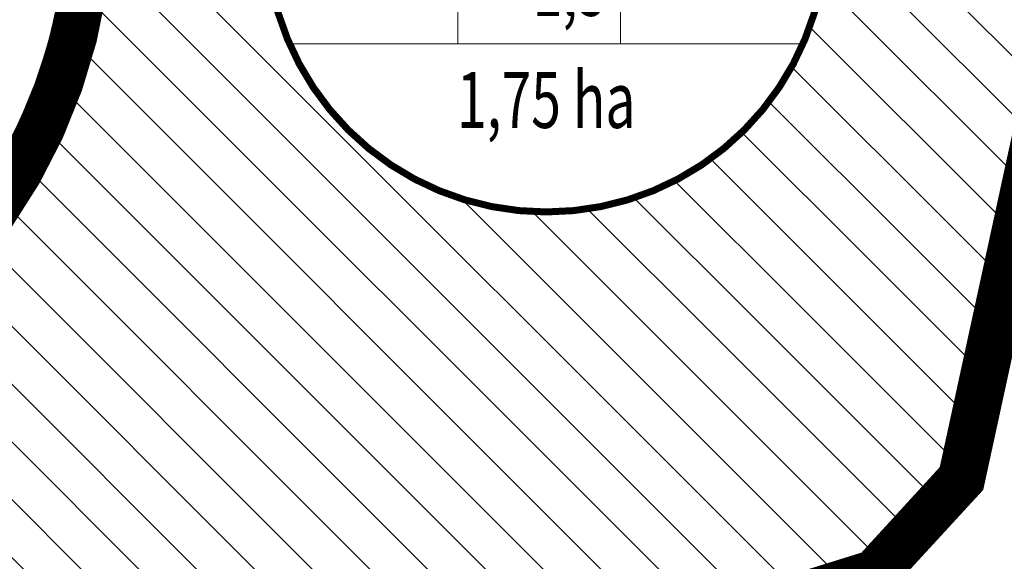
# Model space of a CAD drawing. Units: metres. Extents: x 613191 to 616446, y 1203886 to 1208575.
# Drawn here: x 614516 to 614600, y 1205486 to 1205532 of the extents above; entities that cross this region are included whole.
import ezdxf
from ezdxf.enums import TextEntityAlignment as Align

# ---------------------------------------------------------------- set-up
doc = ezdxf.new("R2010")
doc.units = ezdxf.units.M
doc.header["$LTSCALE"] = 0.2
doc.header["$MEASUREMENT"] = 0
doc.set_wipeout_variables(frame=1)
doc.linetypes.add('HIDDEN', pattern=[0.375, 0.25, -0.125])
doc.layers.get('0').update_dxf_attribs({"lineweight": 20})
for name, color, linetype, lineweight in [('0- le duong', 34, 'Continuous', 20), ('0- long duong', 105, 'Continuous', 20), ('0-Dien tich', 7, 'Continuous', 20), ('2015 Dat cay xanh TDTT', 92, 'Continuous', 20), ('2015 Dat o nha vuon', 65, 'Continuous', 20), ('2015 Dat song rach', 140, 'Continuous', 20)]:
    doc.layers.add(name, color=color, linetype=linetype, lineweight=lineweight)
doc.styles.add('VNIH', font='VHELVEN0.TTF')

# ---------------------------------------------------------------- blocks, each defined once
blk = doc.blocks.new('KH DAT HH')
at = {"color": 0, "linetype": 'ByBlock', "lineweight": -2}
blk.add_wipeout([(6.211657083409187, 23.182219833030558), (12.000000001285128, 20.784609692701864), (16.97056275017124, 16.970562749999004), (20.78460969262581, 12.000000001421753), (23.182219832849736, 6.21165708338701), (24.00000000213642, 6.61039223359694e-10), (23.182219833025442, -6.211657082203537), (20.78460969264054, -12.000000000132417), (16.970562750030446, -16.97056274899561), (12.000000001338059, -20.784609691671193), (6.21165708350523, -23.182219831841635), (7.23057436409408e-10, -24.000000000931323), (-6.211657082280664, -23.182219831783794), (-12.000000000136414, -20.784609691569685), (-16.97056274879988, -16.970562748965044), (-20.78460969141434, -12.00000000018371), (-23.182219831841255, -6.211657082203544), (-24.00000000069849, 5.10418374233268e-10), (-23.18221983154549, 6.211657083295329), (-20.78460969129811, 12.000000001300599), (-16.970562748846813, 16.97056274994442), (-12.00000000004201, 20.784609692575245), (-12.000000000050749, 20.78460969261782), (-12.000000000037101, 20.784609692519595), (-12.000000000039286, 20.78460969261782), (-12.00000000003328, 20.78460969256544), (-12.000000000054015, 20.784609692571976), (-12.000000000026732, 20.78460969253159), (-12.000000000045832, 20.784609692490122), (-12.000000000007088, 20.784609692505413), (-6.2116570821087755, 23.182219832817736), (-6.211657082126239, 23.182219832837376), (-6.211657082084762, 23.182219832829745), (7.061374364083454e-10, 24.00000000208314)], dxfattribs=at)
at = {"color": 0, "linetype": 'ByBlock', "lineweight": -2, "ltscale": 50}
for p, q in [((-7.570966743631287, 0), (-7.570966743864119, -9.600000000093132)), ((6.371818968211301, 0), (6.37181896844413, -9.600000000093132)), ((-21.99636333738454, -9.599999999627471), (21.99636333866511, -9.600000000325963))]:
    blk.add_line(p, q, dxfattribs=at)
at = {"color": 0, "linetype": 'ByBlock', "lineweight": -2, "const_width": 0.6000000000349247, "flags": 128}
blk.add_lwpolyline([(4.656613e-10, -24.00000000232831, 1), (4.656613e-10, 24.00000000232831, 1)], format="xyb", close=True, dxfattribs=at)
at = {"color": 0, "linetype": 'ByBlock', "lineweight": -2, "ltscale": 50, "style": 'VNIH', "width": 0.7}
for tag, p in [('DS', (-1.164153e-10, 15.60000000102445)), ('MÑ', (-15.11596888047643, -4.800000000046566)), ('HS', (2.028167486540041, -4.799999999813735)), ('TC', (14.21232098946348, -4.800000000046566)), ('DT', (4.656613e-10, -14.39999999990687))]:
    blk.add_attdef(tag, text='', height=4.800000000279397, dxfattribs=at).set_placement(p, align=Align.MIDDLE_CENTER)
at = {"color": 0, "linetype": 'ByBlock', "lineweight": -2, "ltscale": 50, "style": 'VNIH', "width": 4.518174027095786}
blk.add_attdef('KH', text='', height=4.800000000279397, dxfattribs=at).set_placement((-22.18789241055493, 2.262273707427084), (22.39478077751119, 2.262273707427084), align=Align.FIT)

msp = doc.modelspace()

# ---------------------------------------------------------------- hatches: boundary and pattern name
at = {"layer": '2015 Dat cay xanh TDTT'}
h = msp.add_hatch(dxfattribs=at)
h.set_pattern_fill('HEX', color=91, scale=10, style=0)
h.set_pattern_definition([(0, (614433.8766069068, 1205572.694125859), (0, 2.165063509999999), [1.25, -2.5]), (120, (614433.8766069068, 1205572.694125859), (-1.875000000466704, -1.082531754999999), [1.25, -2.5]), (59.99999999999999, (614435.1266069069, 1205572.694125859), (-1.875000000466704, 1.082531755), [1.25, -2.5])])
edge = h.paths.add_edge_path()
edge.add_line((614399.26, 1205544.84), (614420.2199999996, 1205584.04))
edge.add_line((614420.2199999996, 1205584.04), (614416.2464722516, 1205594.169794055))
edge.add_line((614416.2464722516, 1205594.169794055), (614414.3762197928, 1205602.97966748))
edge.add_line((614414.3762197928, 1205602.97966748), (614424.4604940424, 1205609.952222819))
edge.add_line((614424.4604940424, 1205609.952222819), (614422.6705842547, 1205612.683699734))
edge.add_line((614422.6705842547, 1205612.683699734), (614431.0988336889, 1205617.108530686))
edge.add_line((614431.0988336889, 1205617.108530686), (614436.1730859858, 1205619.614430668))
edge.add_line((614436.1730859858, 1205619.614430668), (614439.3807544765, 1205620.156790075))
edge.add_line((614439.3807544765, 1205620.156790075), (614444.693175139, 1205624.452993409))
edge.add_line((614444.693175139, 1205624.452993409), (614439.21637221, 1205630.87275396))
edge.add_line((614439.21637221, 1205630.87275396), (614437.9788350422, 1205631.883879038))
edge.add_line((614437.9788350422, 1205631.883879038), (614435.1299999997, 1205629.58))
edge.add_line((614435.1299999997, 1205629.58), (614433.0600000008, 1205629.23))
edge.add_line((614433.0600000008, 1205629.23), (614426.5599999934, 1205626.019999993))
edge.add_line((614426.5599999934, 1205626.019999993), (614417.7599999995, 1205621.399999999))
edge.add_line((614417.7599999995, 1205621.399999999), (614412.2000000001, 1205618.02))
edge.add_line((614412.2000000001, 1205618.02), (614411.3599999999, 1205617.51))
edge.add_line((614411.3599999999, 1205617.51), (614408.83, 1205615.56))
edge.add_line((614408.83, 1205615.56), (614410.7500000001, 1205612.63))
edge.add_line((614410.7500000001, 1205612.63), (614407.2499999998, 1205610.209999999))
edge.add_line((614407.2499999998, 1205610.209999999), (614404.75, 1205606.76))
edge.add_line((614404.75, 1205606.76), (614403.8200000002, 1205604.55))
edge.add_line((614403.8200000002, 1205604.55), (614406.1000000001, 1205593.810000001))
edge.add_line((614406.1000000001, 1205593.810000001), (614405.1800000003, 1205587.2))
edge.add_line((614405.1800000003, 1205587.2), (614405.3399999997, 1205581.9))
edge.add_line((614405.3399999997, 1205581.9), (614399.2599999998, 1205583.09))
edge.add_line((614399.2599999998, 1205583.09), (614397.1000000007, 1205575.280000002))
edge.add_line((614397.1000000007, 1205575.280000002), (614390.6399999998, 1205557.819999999))
edge.add_line((614390.6399999998, 1205557.819999999), (614380.2500000005, 1205540.670000001))
edge.add_line((614380.2500000005, 1205540.670000001), (614376.1300000001, 1205535.15))
edge.add_line((614376.1300000001, 1205535.15), (614371.0500000007, 1205525.840000001))
edge.add_line((614371.0500000007, 1205525.840000001), (614366.5099999998, 1205518.27))
edge.add_line((614366.5099999998, 1205518.27), (614363.31, 1205510.75))
edge.add_line((614363.31, 1205510.75), (614356.23, 1205508.24))
edge.add_line((614356.23, 1205508.24), (614349.37, 1205494.57))
edge.add_line((614349.37, 1205494.57), (614342.6199999998, 1205484.789999999))
edge.add_line((614342.6199999998, 1205484.789999999), (614337.54, 1205478.67))
edge.add_line((614337.54, 1205478.67), (614328.59, 1205470.6))
edge.add_line((614328.59, 1205470.6), (614324.5400000004, 1205465.890000001))
edge.add_line((614324.5400000004, 1205465.890000001), (614319.1199999996, 1205466.58))
edge.add_line((614319.1199999996, 1205466.58), (614300.1099999998, 1205457.87))
edge.add_line((614300.1099999998, 1205457.87), (614293.5999994901, 1205448.409999259))
edge.add_line((614293.5999994901, 1205448.409999259), (614289.67, 1205442.7))
edge.add_line((614289.67, 1205442.7), (614287.6300000001, 1205437.65))
edge.add_line((614287.6300000001, 1205437.65), (614284.3300000008, 1205433.58))
edge.add_line((614284.3300000008, 1205433.58), (614281.0300000164, 1205429.51000002))
edge.add_line((614281.0300000164, 1205429.51000002), (614277.8200000006, 1205425.36))
edge.add_line((614277.8200000006, 1205425.36), (614269.5499999986, 1205418.769999999))
edge.add_line((614269.5499999986, 1205418.769999999), (614264.82, 1205414.58))
edge.add_line((614264.82, 1205414.58), (614261.2999999999, 1205407.56))
edge.add_line((614261.2999999999, 1205407.56), (614257.699999996, 1205405.619999998))
edge.add_line((614257.699999996, 1205405.619999998), (614254.12, 1205403.9))
edge.add_line((614254.12, 1205403.9), (614254.7599998817, 1205402.34000028))
edge.add_line((614254.7599998817, 1205402.34000028), (614249.2499999987, 1205399.709999999))
edge.add_line((614249.2499999987, 1205399.709999999), (614230.8410480892, 1205392.271952168))
edge.add_arc((609724.9034235582, 1202017.433843196), 5629.654175696014, 36.727064357651216, 36.8323214391574, ccw=False)
edge.add_line((614237.0332976017, 1205383.988482244), (614253.2806991725, 1205390.553166134))
edge.add_line((614253.2806991725, 1205390.553166134), (614267.6003702398, 1205397.388146119))
edge.add_line((614267.6003702398, 1205397.388146119), (614266.8587095964, 1205399.195943946))
edge.add_line((614266.8587095964, 1205399.195943946), (614268.8237537682, 1205400.254884417))
edge.add_line((614268.8237537682, 1205400.254884417), (614272.89463271, 1205408.373512306))
edge.add_line((614272.89463271, 1205408.373512306), (614275.985771433, 1205411.111751471))
edge.add_line((614275.985771433, 1205411.111751471), (614284.9933979239, 1205418.289533645))
edge.add_line((614284.9933979239, 1205418.289533645), (614288.8697666454, 1205423.301038377))
edge.add_line((614288.8697666454, 1205423.301038377), (614292.0975574875, 1205427.281980416))
edge.add_line((614292.0975574875, 1205427.281980416), (614296.3409805284, 1205432.5155355))
edge.add_line((614296.3409805284, 1205432.5155355), (614298.5304721135, 1205437.935600453))
edge.add_line((614298.5304721135, 1205437.935600453), (614301.8374711125, 1205442.740425971))
edge.add_line((614301.8374711125, 1205442.740425971), (614306.7837454926, 1205449.928099602))
edge.add_line((614306.7837454926, 1205449.928099602), (614320.6895805787, 1205456.299473806))
edge.add_line((614320.6895805787, 1205456.299473806), (614328.6144186305, 1205455.29059221))
edge.add_line((614328.6144186305, 1205455.29059221), (614335.7582263154, 1205463.598575962))
edge.add_line((614335.7582263154, 1205463.598575962), (614344.7731044948, 1205471.727075057))
edge.add_line((614344.7731044948, 1205471.727075057), (614350.5980105461, 1205478.74448156))
edge.add_line((614350.5980105461, 1205478.74448156), (614357.9955037286, 1205489.462627238))
edge.add_line((614357.9955037286, 1205489.462627238), (614363.3632835761, 1205500.159063173))
edge.add_line((614363.3632835761, 1205500.159063173), (614376.1401171112, 1205501.570483247))
edge.add_line((614376.1401171112, 1205501.570483247), (614385.5701103526, 1205519.220470597))
edge.add_line((614385.5701103526, 1205519.220470597), (614385.5702201236, 1205519.220411949))
edge.add_line((614385.5702201236, 1205519.220411949), (614399.26, 1205544.84))
h.paths.add_polyline_path([(613881.9500000001, 1205479.13), (613889.0800000001, 1205482.78), (613923.2745846771, 1205484.192239689), (613923.0597909039, 1205494.191893542), (613886.4757079725, 1205492.680967341), (613876.0628151087, 1205487.350384038), (613847.6587084814, 1205459.815992575), (613846.6741136689, 1205459.420098055), (613835.4918954489, 1205457.58904595), (613834.6928749571, 1205448.441251407), (613830.9076739617, 1205417.433821398), (613764.864373131, 1205423.940216179), (613761.9866638226, 1205414.175308849), (613838.8799999999, 1205406.6), (613839.5, 1205406.909999999), (613839.79, 1205407.67), (613844.6400000002, 1205447.4), (613844.7776905957, 1205448.976386704), (613849.3799999998, 1205449.729999999), (613853.2099999993, 1205451.269999999)])
h.paths.add_polyline_path([(613877.2386237457, 1205457.991560193), (613888.4029825032, 1205469.224693235), (613890.400919585, 1205470.326359477), (613923.5484293518, 1205471.443490433), (613923.3336616652, 1205481.441929821), (613887.6700000014, 1205480.24), (613882.3200000003, 1205477.29), (613870.1450000001, 1205465.04), (613852.8799999999, 1205447.66), (613849.3699999996, 1205447.73), (613846.7600000001, 1205446.61), (613844.5999999979, 1205431.389999986), (613841.02, 1205405.019999999), (613784.359957126, 1205409.764493212), (613778.58, 1205410.25), (613774.63, 1205410.579242252), (613761.2569134418, 1205411.699052884), (613758.3708286276, 1205401.905725019), (613773.795558944, 1205400.61411766), (613777.7493558232, 1205400.284558201), (613783.5229215078, 1205399.799586219), (613849.6512584399, 1205394.262254281), (613854.505036406, 1205430.014803157), (613855.582101581, 1205437.604123512), (613856.9588125681, 1205437.576667737)])
edge = h.paths.add_edge_path()
edge.add_line((614009.21, 1205521.67), (614015.3300000004, 1205530.96))
edge.add_line((614015.3300000004, 1205530.96), (614040.7500000002, 1205548.46))
edge.add_line((614040.7500000002, 1205548.46), (614042.6, 1205557.879999999))
edge.add_line((614042.6, 1205557.879999999), (614042.07, 1205564.049999999))
edge.add_line((614042.07, 1205564.049999999), (614042.1599999986, 1205564.6))
edge.add_line((614042.1599999986, 1205564.6), (614043.7399999991, 1205564.545))
edge.add_line((614043.7399999991, 1205564.545), (614045.3200000008, 1205564.49))
edge.add_line((614045.3200000008, 1205564.49), (614049.3900000096, 1205563.789999998))
edge.add_line((614049.3900000096, 1205563.789999998), (614053.3399999739, 1205563.120000004))
edge.add_line((614053.3399999739, 1205563.120000004), (614055.2400000416, 1205562.789999992))
edge.add_line((614055.2400000416, 1205562.789999992), (614072.0500000005, 1205559.65))
edge.add_line((614072.0500000005, 1205559.65), (614072.613411227, 1205559.75451521))
edge.add_line((614072.613411227, 1205559.75451521), (614071.202868574, 1205565.760942483))
edge.add_arc((614048.000572752, 1205556.902826617), 24.83571517207103, 20.89573410711673, 32.98495988435799)
edge.add_line((614068.833106083, 1205570.423858498), (614057.013771509, 1205572.63163426))
edge.add_line((614057.013771509, 1205572.63163426), (614055.0317762617, 1205572.975875541))
edge.add_line((614055.0317762617, 1205572.975875541), (614051.0736675455, 1205573.647250943))
edge.add_line((614051.0736675455, 1205573.647250943), (614046.3461574378, 1205574.46033622))
edge.add_line((614046.3461574378, 1205574.46033622), (614044.0878905525, 1205574.538946776))
edge.add_line((614044.0878905525, 1205574.538946776), (614033.7124737102, 1205574.900116349))
edge.add_line((614033.7124737102, 1205574.900116349), (614032.000067506, 1205564.435411596))
edge.add_line((614032.000067506, 1205564.435411596), (614032.5162530406, 1205558.426232824))
edge.add_line((614032.5162530406, 1205558.426232824), (614031.722779692, 1205554.385952313))
edge.add_line((614031.722779692, 1205554.385952313), (614008.052491814, 1205538.090514159))
edge.add_line((614008.052491814, 1205538.090514159), (614001.3668474283, 1205527.94188077))
edge.add_line((614001.3668474283, 1205527.94188077), (613993.3935278638, 1205519.662241584))
edge.add_line((613993.3935278638, 1205519.662241584), (613987.1194449045, 1205513.97866055))
edge.add_line((613987.1194449045, 1205513.97866055), (613974.5602376917, 1205511.227448079))
edge.add_line((613974.5602376917, 1205511.227448079), (613954.4014151341, 1205510.99353769))
edge.add_line((613954.4014151341, 1205510.99353769), (613956.2540133664, 1205500.086518917))
edge.add_line((613956.2540133664, 1205500.086518917), (613940.0089558717, 1205496.741061807))
edge.add_line((613940.0089558717, 1205496.741061807), (613940.2272987954, 1205486.576178416))
edge.add_line((613940.2272987954, 1205486.576178416), (613967.7300000001, 1205492.24))
edge.add_line((613967.7300000001, 1205492.24), (613966.975, 1205496.685))
edge.add_line((613966.975, 1205496.685), (613966.2200000029, 1205501.13))
edge.add_line((613966.2200000029, 1205501.13), (613975.7000000019, 1205501.24))
edge.add_line((613975.7000000019, 1205501.24), (613991.8600000005, 1205504.78))
edge.add_line((613991.8600000005, 1205504.78), (614000.3600000009, 1205512.480000001))
edge.add_line((614000.3600000009, 1205512.480000001), (614009.21, 1205521.67))
h.paths.add_polyline_path([(614019.561423764, 1205502.003867724), (614028.9822466067, 1205506.137082202), (614043.5128248954, 1205508.970482282), (614048.8091229711, 1205516.725339049), (614050.3519904296, 1205517.572466693), (614063.8018513351, 1205520.878522948), (614075.7953070579, 1205526.661414002), (614080.3373521181, 1205526.864131407), (614078.0110083377, 1205536.770258458), (614073.2999999999, 1205536.56), (614060.3999999996, 1205530.34), (614046.6899999997, 1205526.969999999), (614041.9000000003, 1205524.34), (614037.57, 1205518), (614025.9799999985, 1205515.739999999), (614014.3099999988, 1205510.619999999), (613997.0799999995, 1205496.65), (613980.8300000031, 1205493.300000001), (613968.1399999729, 1205489.829999992), (613957.2899999946, 1205486.869999998), (613940.2907017822, 1205483.624473103), (613940.5084896514, 1205473.485430093), (613959.5470358944, 1205477.120292727), (613970.7719263925, 1205480.182567001), (613983.1606997065, 1205483.570196679), (614001.4853807199, 1205487.347900148)])
edge = h.paths.add_edge_path()
edge.add_line((614425.6558977847, 1205641.952288479), (614413.0159641972, 1205652.279698576))
edge.add_arc((614411.117831548, 1205649.956534259), 2.999999999999999, 50.74958902892389, 174.8949973726171)
edge.add_line((614408.1297316478, 1205650.223478048), (614407.911377438, 1205647.779277367))
edge.add_arc((614368.6564769464, 1205655.694413204), 40.04493211285613, 334.46866985243827, 348.6000568363859, ccw=False)
edge.add_line((614404.79101102, 1205638.434864102), (614405.8662584628, 1205637.921275466))
edge.add_line((614405.8662584628, 1205637.921275466), (614405.9882064417, 1205636.227860897))
edge.add_line((614405.9882064417, 1205636.227860897), (614406.0074071775, 1205634.702136385))
edge.add_line((614406.0074071775, 1205634.702136385), (614405.6311447615, 1205631.684391406))
edge.add_line((614405.6311447615, 1205631.684391406), (614406.4527922418, 1205630.127483805))
edge.add_line((614406.4527922418, 1205630.127483805), (614408.1303365148, 1205629.802417894))
edge.add_line((614408.1303365148, 1205629.802417894), (614409.9790553458, 1205631.06847056))
edge.add_line((614409.9790553458, 1205631.06847056), (614411.6782724495, 1205632.579261166))
edge.add_line((614411.6782724495, 1205632.579261166), (614414.9933994599, 1205634.713562875))
edge.add_line((614414.9933994599, 1205634.713562875), (614421.9319213041, 1205639.255977404))
edge.add_line((614421.9319213041, 1205639.255977404), (614425.6558977847, 1205641.952288479))
edge = h.paths.add_edge_path()
edge.add_line((614261.195, 1205665.155), (614271.4900000029, 1205671.259999997))
edge.add_line((614271.4900000029, 1205671.259999997), (614276.15, 1205667.13))
edge.add_line((614276.15, 1205667.13), (614289.7699999998, 1205687.72))
edge.add_line((614289.7699999998, 1205687.72), (614296.1400000004, 1205696.52))
edge.add_line((614296.1400000004, 1205696.52), (614298.2600000001, 1205698.83))
edge.add_line((614298.2600000001, 1205698.83), (614327.5299999961, 1205688.010000001))
edge.add_line((614327.5299999961, 1205688.010000001), (614334.7200000071, 1205685.259999997))
edge.add_line((614334.7200000071, 1205685.259999997), (614343.6999999675, 1205681.600000013))
edge.add_line((614343.6999999675, 1205681.600000013), (614361.7200000023, 1205675.099999999))
edge.add_line((614361.7200000023, 1205675.099999999), (614370.4499999953, 1205670.430000002))
edge.add_line((614370.4499999953, 1205670.430000002), (614377.0100000129, 1205666.729999993))
edge.add_line((614377.0100000129, 1205666.729999993), (614384.62, 1205663.06))
edge.add_line((614384.62, 1205663.06), (614391.6889319897, 1205654.936184505))
edge.add_arc((614368.6564769467, 1205655.694413204), 23.04493211255034, 358.1145031703108, 380.4937433695615)
edge.add_arc((614298.2126002148, 1205603.430965574), 110.0430755289467, 33.24733690933546, 40.21007006189887)
edge.add_arc((614459.8422981029, 1205726.029825921), 93.15841220736624, 212.6935340522935, 213.6021133180333, ccw=False)
edge.add_line((614381.4428106896, 1205675.71074268), (614375.2653924281, 1205679.194957248))
edge.add_line((614375.2653924281, 1205679.194957248), (614365.7963936451, 1205684.26027504))
edge.add_line((614365.7963936451, 1205684.26027504), (614347.2851883359, 1205690.937457867))
edge.add_line((614347.2851883359, 1205690.937457867), (614338.3937596937, 1205694.561358627))
edge.add_line((614338.3937596937, 1205694.561358627), (614331.0499473343, 1205697.370188111))
edge.add_line((614331.0499473343, 1205697.370188111), (614295.4311688615, 1205710.537088797))
edge.add_line((614295.4311688615, 1205710.537088797), (614288.3799143692, 1205702.853882251))
edge.add_line((614288.3799143692, 1205702.853882251), (614281.5459129952, 1205693.412875643))
edge.add_line((614281.5459129952, 1205693.412875643), (614274.1635729109, 1205682.252641991))
edge.add_line((614274.1635729109, 1205682.252641991), (614272.6635923468, 1205683.582023907))
edge.add_line((614272.6635923468, 1205683.582023907), (614256.0943426413, 1205673.756354225))
edge.add_line((614256.0943426413, 1205673.756354225), (614247.2669429434, 1205668.521650471))
edge.add_line((614247.2669429434, 1205668.521650471), (614216.3243231599, 1205662.337249447))
edge.add_line((614216.3243231599, 1205662.337249447), (614189.0300937761, 1205638.647425476))
edge.add_line((614189.0300937761, 1205638.647425476), (614191.0107279632, 1205628.782161417))
edge.add_line((614191.0107279632, 1205628.782161417), (614137.4497765336, 1205589.41638648))
edge.add_line((614137.4497765336, 1205589.41638648), (614137.5637952324, 1205598.498223722))
edge.add_line((614137.5637952324, 1205598.498223722), (614125.4003066141, 1205602.153917023))
edge.add_line((614125.4003066141, 1205602.153917023), (614117.6001077599, 1205602.345725192))
edge.add_line((614117.6001077599, 1205602.345725192), (614110.8046661174, 1205602.029167351))
edge.add_line((614110.8046661174, 1205602.029167351), (614098.7257253253, 1205601.466483776))
edge.add_line((614098.7257253253, 1205601.466483776), (614097.0499038487, 1205598.372659512))
edge.add_line((614097.0499038487, 1205598.372659512), (614077.0895630069, 1205595.308729275))
edge.add_arc((614078.6068010753, 1205585.424499985), 10.00000000006672, 98.7268369179384, 139.8449916885681)
edge.add_arc((614048.000572752, 1205556.902826617), 41.83571517207101, 42.98087279422259, 56.70911058832422, ccw=False)
edge.add_line((614078.606801076, 1205585.424499985), (614099.7500000002, 1205588.67))
edge.add_line((614099.7500000002, 1205588.67), (614104.05, 1205590.3))
edge.add_line((614104.05, 1205590.3), (614104.8300000004, 1205591.740000001))
edge.add_line((614104.8300000004, 1205591.740000001), (614111.2700000004, 1205592.04))
edge.add_line((614111.2700000004, 1205592.04), (614117.7100000003, 1205592.34))
edge.add_line((614117.7100000003, 1205592.34), (614123.8099999999, 1205592.19))
edge.add_line((614123.8099999999, 1205592.19), (614127.4700000001, 1205591.09))
edge.add_line((614127.4700000001, 1205591.09), (614127.2400000001, 1205572.770000001))
edge.add_line((614127.2400000001, 1205572.770000001), (614127.42, 1205571.57))
edge.add_line((614127.42, 1205571.57), (614128.6700000004, 1205571.27))
edge.add_line((614128.6700000004, 1205571.27), (614130.04, 1205571.56))
edge.add_line((614130.04, 1205571.56), (614202.0700000001, 1205624.5))
edge.add_line((614202.0700000001, 1205624.5), (614199.9799999999, 1205634.91))
edge.add_line((614199.9799999999, 1205634.91), (614220.8800000002, 1205653.05))
edge.add_line((614220.8800000002, 1205653.05), (614250.8999999999, 1205659.05))
edge.add_line((614250.8999999999, 1205659.05), (614261.195, 1205665.155))
h.paths.add_polyline_path([(614553.3100000051, 1205616.889999997), (614555.0678733322, 1205623.358973853), (614545.2122353868, 1205609.386419604), (614548.3131262617, 1205599.700303474), (614553.797216727, 1205594.657728767), (614556.3130099276, 1205590.142039199), (614556.8470091092, 1205587.981060055), (614559.1124755248, 1205578.813208609), (614581.6149087839, 1205572.694125859), (614577.5657665913, 1205592.420710543), (614576.6037164573, 1205597.107621452), (614573.5419716086, 1205604.706112318), (614569.9761261948, 1205613.788136435), (614569.9662213317, 1205615.138499433), (614572.7928584518, 1205631.686675969), (614575.2911445509, 1205639.626965123), (614589.0161273786, 1205649.546226189), (614590.4530039622, 1205650.981983711), (614597.5214568438, 1205658.044931567), (614601.1855536068, 1205655.99874766), (614607.8348164465, 1205659.438021547), (614611.6889606875, 1205661.43154443), (614614.5747439375, 1205664.742428896), (614608.1777783377, 1205671.2000573), (614605.9900000005, 1205668.69), (614603.6700000006, 1205667.49), (614601.3500000018, 1205666.289999999), (614595.96, 1205669.3), (614583.1199999999, 1205656.47), (614573.5386618119, 1205649.545416119), (614563.410911008, 1205635.187081497), (614563.0500000003, 1205634.04), (614559.96, 1205615.950000001), (614559.9750000001, 1205613.905), (614559.99, 1205611.86), (614564.2499999958, 1205601.010000011), (614566.9899999996, 1205594.21), (614567.77, 1205590.41), (614568.5500002304, 1205586.609999933), (614567.410000096, 1205586.919999971), (614566.555, 1205590.38), (614565.7000000003, 1205593.84), (614561.75, 1205600.93), (614557.0299999999, 1205605.27)])
h.paths.add_polyline_path([(614538.2092402892, 1205632.408886161), (614547.8849469605, 1205646.126347894), (614541.62, 1205645.35), (614531.16, 1205638.96), (614519.9200000003, 1205636.58), (614517.2000000001, 1205634.66), (614511.0400000007, 1205636.51), (614508.5600000003, 1205636.15), (614508.04, 1205637.99), (614489.24, 1205640.44), (614489.71, 1205656.55), (614484.18, 1205657.7), (614475.1300000002, 1205654.62), (614470.0900000001, 1205653.709999999), (614464.5099999997, 1205651.859999999), (614457.9500000007, 1205647.280000002), (614451.2021216645, 1205643.01656778), (614457.2774169032, 1205635.895270699), (614463.0792104793, 1205639.560949369), (614468.7071393193, 1205643.490204563), (614472.3824936709, 1205644.708736024), (614477.4586954046, 1205645.625272448), (614480.1486731225, 1205646.540756578), (614479.7342302885, 1205632.335067099), (614500.7851589238, 1205629.591727995), (614501.8528075261, 1205625.813894481), (614510.3402809283, 1205627.045947071), (614518.8566901495, 1205624.488259237), (614523.7051069925, 1205627.910671126), (614534.6340488635, 1205630.224806505)])
h.paths.add_polyline_path([(614533.9400000022, 1205647.140000001), (614538.0600000003, 1205648.03), (614539.53, 1205650.65), (614551.7273005594, 1205651.573736931), (614558.6512790583, 1205661.390013233), (614533.8791807146, 1205659.513950411), (614532.0225674842, 1205656.204884653), (614531.0626881089, 1205655.997532069), (614528.0496156365, 1205654.668457495), (614514.7914730426, 1205654.825017289), (614508.9558275817, 1205655.940108779), (614506.1299721287, 1205656.249465586), (614504.8015075552, 1205657.152027066), (614504.5666083341, 1205657.978224326), (614498.591850284, 1205664.739532803), (614488.9122543646, 1205671.977428849), (614480.0718331769, 1205670.095732773), (614465.356300166, 1205667.805533779), (614461.6835843656, 1205666.968712458), (614459.2834472944, 1205666.744457226), (614458.6362813942, 1205666.975587905), (614453.4999200089, 1205668.810002684), (614446.3175771207, 1205665.196386419), (614433.8766069068, 1205657.188405591), (614441.4200323304, 1205651.025078281), (614450.9200000003, 1205657.14), (614454.1199999996, 1205658.75), (614455.5199999999, 1205658.25), (614456.9199999996, 1205657.75), (614459.1899999997, 1205657.43), (614463.1499999979, 1205657.8), (614467.0999999988, 1205658.7), (614481.7499999978, 1205660.979999999), (614486.7300000003, 1205662.04), (614492.2799999996, 1205657.890000001), (614496.23, 1205653.42), (614496.8099999999, 1205651.38), (614502.8300000003, 1205647.29), (614507.5800000007, 1205646.77), (614513.8599999998, 1205645.569999999), (614529.95, 1205645.38)])
at = {"layer": '2015 Dat o nha vuon'}
h = msp.add_hatch(dxfattribs=at)
h.set_pattern_fill('_USER', color=256, scale=3.5, angle=315, style=0, pattern_type=0)
h.set_pattern_definition([(315, (614457.2774169032, 1205450.007676047), (2.474873734152916, 2.474873734152915), [])])
edge = h.paths.add_edge_path()
edge.add_line((614630.871958046, 1205639.949008132), (614627.4330302292, 1205651.762206712))
edge.add_line((614627.4330302292, 1205651.762206712), (614614.5747439375, 1205664.742428896))
edge.add_line((614614.5747439375, 1205664.742428896), (614611.6889606876, 1205661.43154443))
edge.add_line((614611.6889606876, 1205661.43154443), (614607.8348164465, 1205659.438021547))
edge.add_line((614607.8348164465, 1205659.438021547), (614601.1855536068, 1205655.99874766))
edge.add_line((614601.1855536068, 1205655.99874766), (614597.5214568438, 1205658.044931567))
edge.add_line((614597.5214568438, 1205658.044931567), (614590.4530039622, 1205650.981983711))
edge.add_line((614590.4530039622, 1205650.981983711), (614589.0161273786, 1205649.546226189))
edge.add_line((614589.0161273786, 1205649.546226189), (614575.2911445509, 1205639.626965123))
edge.add_line((614575.2911445509, 1205639.626965123), (614572.7928584518, 1205631.686675969))
edge.add_line((614572.7928584518, 1205631.686675969), (614569.9662213317, 1205615.138499433))
edge.add_line((614569.9662213317, 1205615.138499433), (614569.9761261948, 1205613.788136435))
edge.add_line((614569.9761261948, 1205613.788136435), (614573.5419716086, 1205604.706112318))
edge.add_line((614573.5419716086, 1205604.706112318), (614576.6037164574, 1205597.107621451))
edge.add_line((614576.6037164574, 1205597.107621451), (614577.5657665913, 1205592.420710543))
edge.add_line((614577.5657665913, 1205592.420710543), (614581.6149087839, 1205572.694125859))
edge.add_line((614581.6149087839, 1205572.694125859), (614559.1124755248, 1205578.813208609))
edge.add_line((614559.1124755248, 1205578.813208609), (614556.8470091092, 1205587.981060055))
edge.add_line((614556.8470091092, 1205587.981060055), (614556.3130099276, 1205590.142039199))
edge.add_line((614556.3130099276, 1205590.142039199), (614553.7972167272, 1205594.657728767))
edge.add_line((614553.7972167272, 1205594.657728767), (614548.3131262617, 1205599.700303474))
edge.add_line((614548.3131262617, 1205599.700303474), (614545.2122353868, 1205609.386419604))
edge.add_line((614545.2122353868, 1205609.386419604), (614514.410675281, 1205565.718371739))
edge.add_arc((614444.7711330489, 1205535.074459393), 76.08360668458356, 11.95907378356361, 23.75122720556709, ccw=False)
edge.add_arc((614476.3096520175, 1205541.754636423), 43.84538489920056, -45.45269087179412, 11.959073783415704, ccw=False)
edge.add_line((614507.0670999147, 1205510.507281722), (614478.9289154225, 1205482.810257391))
edge.add_arc((614483.4886521378, 1205478.177892867), 6.499999999810235, 134.5473091283358, 182.76455967933)
edge.add_line((614476.9962170831, 1205477.864385201), (614478.104232015, 1205454.918487042))
edge.add_line((614478.104232015, 1205454.918487042), (614485.1253624897, 1205450.007676047))
edge.add_line((614485.1253624897, 1205450.007676047), (614590.4705099207, 1205482.808972835))
edge.add_line((614590.4705099207, 1205482.808972835), (614598.641422932, 1205491.730162845))
edge.add_line((614598.641422932, 1205491.730162845), (614630.871958046, 1205639.949008132))
h.paths.add_polyline_path([(614538.2092402892, 1205632.408886161), (614534.6340488635, 1205630.224806505), (614523.7051069926, 1205627.910671126), (614518.8566901495, 1205624.488259237), (614510.3402809283, 1205627.045947071), (614501.8528075261, 1205625.813894481), (614500.7851589238, 1205629.591727995), (614479.7342302885, 1205632.335067099), (614480.1486731225, 1205646.540756578), (614477.4586954048, 1205645.625272448), (614472.3824936701, 1205644.708736024), (614468.7071393193, 1205643.490204563), (614463.0792104778, 1205639.560949368), (614457.2774169032, 1205635.895270699), (614502.9260663809, 1205582.387156036)])
at = {"layer": '2015 Dat song rach', "ltscale": 20}
h = msp.add_hatch(dxfattribs=at)
h.set_pattern_fill('ANSI31', color=256, scale=10, style=0)
h.set_pattern_definition([(45, (613761.2569134418, 1205405.02), (-0.8838834764831842, 0.8838834764831844), [])])
h.paths.add_polyline_path([(614454.1199999995, 1205658.75), (614450.92, 1205657.14), (614441.4200323303, 1205651.025078281), (614451.1568102915, 1205643.069680548), (614451.2021216648, 1205643.01656778), (614457.9500000003, 1205647.280000002), (614464.5099999997, 1205651.859999999), (614470.0900000007, 1205653.71), (614475.1299999999, 1205654.62), (614484.1799999998, 1205657.7), (614489.71, 1205656.55), (614489.24, 1205640.44), (614508.04, 1205637.99), (614508.5600000003, 1205636.15), (614511.0400000004, 1205636.51), (614517.2000000002, 1205634.66), (614519.92, 1205636.58), (614531.16, 1205638.96), (614541.6199999999, 1205645.35), (614547.8849469605, 1205646.126347894), (614551.7273005594, 1205651.573736931), (614539.53, 1205650.65), (614538.0600000003, 1205648.03), (614533.9400000015, 1205647.14), (614529.95, 1205645.38), (614513.8600000005, 1205645.569999999), (614507.5800000004, 1205646.77), (614502.8300000002, 1205647.29), (614496.8099999999, 1205651.38), (614496.2299999999, 1205653.42), (614492.279999999, 1205657.890000001), (614486.73, 1205662.04), (614481.7499999983, 1205660.979999999), (614467.1000000004, 1205658.7), (614463.1499999976, 1205657.799999999), (614459.1900000001, 1205657.43), (614456.92, 1205657.75), (614455.5199999999, 1205658.25)])
edge = h.paths.add_edge_path()
edge.add_line((614583.1200000001, 1205656.47), (614584.045351312, 1205657.394630633))
edge.add_line((614584.045351312, 1205657.394630633), (614595.96, 1205669.3))
edge.add_line((614595.96, 1205669.3), (614601.3500000018, 1205666.289999999))
edge.add_line((614601.3500000018, 1205666.289999999), (614603.6700000006, 1205667.49))
edge.add_line((614603.6700000006, 1205667.49), (614605.9900000003, 1205668.69))
edge.add_line((614605.9900000003, 1205668.69), (614608.1777783378, 1205671.2000573))
edge.add_line((614608.1777783378, 1205671.2000573), (614606.8095170875, 1205672.581293853))
edge.add_arc((614441.7314919229, 1205394.540866341), 323.3531099631655, 59.30156925855655, 61.77894827814693)
edge.add_line((614594.6369460626, 1205679.456916814), (614573.5386618119, 1205649.545416119))
edge.add_line((614573.5386618119, 1205649.545416119), (614583.1200000001, 1205656.47))
h.paths.add_polyline_path([(614563.05, 1205634.039999999), (614563.410911008, 1205635.187081497), (614555.0678733322, 1205623.358973852), (614553.3100000051, 1205616.889999997), (614557.03, 1205605.269999999), (614561.7499999997, 1205600.93), (614565.7000000002, 1205593.84), (614566.555, 1205590.38), (614567.410000096, 1205586.919999971), (614568.5500002304, 1205586.609999933), (614567.77, 1205590.41), (614566.9899999996, 1205594.21), (614564.2500000047, 1205601.009999989), (614559.99, 1205611.86), (614559.9750000001, 1205613.905), (614559.96, 1205615.950000001)])
edge = h.paths.add_edge_path()
edge.add_arc((609724.9034234092, 1202017.433843395), 5629.654175696016, 36.83232143662849, 36.85921801206132, ccw=False)
edge.add_line((614230.8410480892, 1205392.271952168), (614249.2499999992, 1205399.71))
edge.add_line((614249.2499999992, 1205399.71), (614254.7599998817, 1205402.34000028))
edge.add_line((614254.7599998817, 1205402.34000028), (614254.12, 1205403.9))
edge.add_line((614254.12, 1205403.9), (614257.699999997, 1205405.619999998))
edge.add_line((614257.699999997, 1205405.619999998), (614261.2999999999, 1205407.56))
edge.add_line((614261.2999999999, 1205407.56), (614264.82, 1205414.58))
edge.add_line((614264.82, 1205414.58), (614269.5499999989, 1205418.769999999))
edge.add_line((614269.5499999989, 1205418.769999999), (614277.8200000006, 1205425.36))
edge.add_line((614277.8200000006, 1205425.36), (614281.030000016, 1205429.510000019))
edge.add_line((614281.030000016, 1205429.510000019), (614284.3300000008, 1205433.58))
edge.add_line((614284.3300000008, 1205433.58), (614287.6300000001, 1205437.65))
edge.add_line((614287.6300000001, 1205437.65), (614289.67, 1205442.7))
edge.add_line((614289.67, 1205442.7), (614293.5999994901, 1205448.409999259))
edge.add_line((614293.5999994901, 1205448.409999259), (614300.1099999998, 1205457.87))
edge.add_line((614300.1099999998, 1205457.87), (614319.1199999996, 1205466.58))
edge.add_line((614319.1199999996, 1205466.58), (614324.5400000004, 1205465.890000001))
edge.add_line((614324.5400000004, 1205465.890000001), (614328.59, 1205470.6))
edge.add_line((614328.59, 1205470.6), (614337.54, 1205478.67))
edge.add_line((614337.54, 1205478.67), (614342.62, 1205484.79))
edge.add_line((614342.62, 1205484.79), (614349.37, 1205494.57))
edge.add_line((614349.37, 1205494.57), (614356.23, 1205508.24))
edge.add_line((614356.23, 1205508.24), (614363.31, 1205510.75))
edge.add_line((614363.31, 1205510.75), (614366.5099999998, 1205518.27))
edge.add_line((614366.5099999998, 1205518.27), (614371.0500000007, 1205525.840000001))
edge.add_line((614371.0500000007, 1205525.840000001), (614376.1300000001, 1205535.15))
edge.add_line((614376.1300000001, 1205535.15), (614380.2500000005, 1205540.670000001))
edge.add_line((614380.2500000005, 1205540.670000001), (614390.6399999998, 1205557.819999999))
edge.add_line((614390.6399999998, 1205557.819999999), (614397.1000000004, 1205575.280000002))
edge.add_line((614397.1000000004, 1205575.280000002), (614399.2599999998, 1205583.09))
edge.add_line((614399.2599999998, 1205583.09), (614405.3399999997, 1205581.9))
edge.add_line((614405.3399999997, 1205581.9), (614405.1800000003, 1205587.2))
edge.add_line((614405.1800000003, 1205587.2), (614406.1000000001, 1205593.810000001))
edge.add_line((614406.1000000001, 1205593.810000001), (614403.8200000002, 1205604.55))
edge.add_line((614403.8200000002, 1205604.55), (614404.75, 1205606.76))
edge.add_line((614404.75, 1205606.76), (614407.2499999998, 1205610.209999999))
edge.add_line((614407.2499999998, 1205610.209999999), (614410.7500000003, 1205612.63))
edge.add_line((614410.7500000003, 1205612.63), (614408.83, 1205615.56))
edge.add_line((614408.83, 1205615.56), (614411.3599999996, 1205617.51))
edge.add_line((614411.3599999996, 1205617.51), (614412.2000000001, 1205618.02))
edge.add_line((614412.2000000001, 1205618.02), (614417.7599999999, 1205621.399999999))
edge.add_line((614417.7599999999, 1205621.399999999), (614426.559999996, 1205626.019999995))
edge.add_line((614426.559999996, 1205626.019999995), (614433.0600000008, 1205629.23))
edge.add_line((614433.0600000008, 1205629.23), (614435.1299999997, 1205629.58))
edge.add_line((614435.1299999997, 1205629.58), (614437.9788350422, 1205631.883879038))
edge.add_line((614437.9788350422, 1205631.883879038), (614425.6558977847, 1205641.952288479))
edge.add_line((614425.6558977847, 1205641.952288479), (614421.931921305, 1205639.255977404))
edge.add_line((614421.931921305, 1205639.255977404), (614414.9933994643, 1205634.713562878))
edge.add_line((614414.9933994643, 1205634.713562878), (614411.6782724495, 1205632.579261166))
edge.add_line((614411.6782724495, 1205632.579261166), (614409.9790553461, 1205631.068470561))
edge.add_line((614409.9790553461, 1205631.068470561), (614408.1303365148, 1205629.802417894))
edge.add_line((614408.1303365148, 1205629.802417894), (614406.4527922418, 1205630.127483805))
edge.add_line((614406.4527922418, 1205630.127483805), (614405.6311447615, 1205631.684391406))
edge.add_line((614405.6311447615, 1205631.684391406), (614406.0074071775, 1205634.702136385))
edge.add_line((614406.0074071775, 1205634.702136385), (614405.9882064417, 1205636.227860897))
edge.add_line((614405.9882064417, 1205636.227860897), (614405.8662584628, 1205637.921275466))
edge.add_line((614405.8662584628, 1205637.921275466), (614404.79101102, 1205638.434864102))
edge.add_arc((614368.6564769465, 1205655.694413204), 40.04493211285612, 309.72353592835964, 334.4686698517653, ccw=False)
edge.add_arc((614381.1473267667, 1205640.661680849), 20.5, 274.3029993484668, 309.7235359292558, ccw=False)
edge.add_line((614382.6854607881, 1205620.219466103), (614362.4479872623, 1205618.696737429))
edge.add_arc((614360.9182928872, 1205559.523246326), 59.19325987176829, 88.51917616858006, 108.9445667193224)
edge.add_line((614341.7010105046, 1205615.510191877), (614340.5704242293, 1205614.7809725))
edge.add_line((614340.5704242293, 1205614.7809725), (614341.4899999996, 1205613.65))
edge.add_line((614341.4899999996, 1205613.65), (614344.9699999997, 1205611.61))
edge.add_line((614344.9699999997, 1205611.61), (614339.1700000039, 1205608.340000002))
edge.add_line((614339.1700000039, 1205608.340000002), (614332.2050000008, 1205605.545))
edge.add_line((614332.2050000008, 1205605.545), (614325.2400000002, 1205602.75))
edge.add_line((614325.2400000002, 1205602.75), (614325.0448057486, 1205602.474100433))
edge.add_arc((614277.4304773329, 1205563.990027345), 61.22212142605941, 22.984848132294587, 38.946725001697985, ccw=False)
edge.add_line((614333.7920612843, 1205587.896511955), (614337.6699999998, 1205591.06))
edge.add_line((614337.6699999998, 1205591.06), (614341.5400000003, 1205589.04))
edge.add_line((614341.5400000003, 1205589.04), (614347.8500000007, 1205591.3))
edge.add_line((614347.8500000007, 1205591.3), (614359.8, 1205604.25))
edge.add_line((614359.8, 1205604.25), (614369.4000000004, 1205599.58))
edge.add_line((614369.4000000004, 1205599.58), (614373.3599999999, 1205600.27))
edge.add_line((614373.3599999999, 1205600.27), (614382.7600000004, 1205584.1))
edge.add_line((614382.7600000004, 1205584.1), (614381.7600000001, 1205562.47))
edge.add_line((614381.7600000001, 1205562.47), (614375.8799999997, 1205554.9))
edge.add_line((614375.8799999997, 1205554.9), (614352.92, 1205533.58))
edge.add_line((614352.92, 1205533.58), (614354.37, 1205528.02))
edge.add_line((614354.37, 1205528.02), (614352.6600000003, 1205523.78))
edge.add_line((614352.6600000003, 1205523.78), (614339.4299999997, 1205518.05))
edge.add_line((614339.4299999997, 1205518.05), (614330.82, 1205507.25))
edge.add_line((614330.82, 1205507.25), (614326.7600000007, 1205500.020000001))
edge.add_line((614326.7600000007, 1205500.020000001), (614323.28, 1205493.25))
edge.add_line((614323.28, 1205493.25), (614297.5500000003, 1205471.38))
edge.add_line((614297.5500000003, 1205471.38), (614292.3899999999, 1205462.21))
edge.add_line((614292.3899999999, 1205462.21), (614289.85, 1205462.09))
edge.add_line((614289.85, 1205462.09), (614283.23, 1205460.96))
edge.add_line((614283.23, 1205460.96), (614278.4000000004, 1205468.409999999))
edge.add_line((614278.4000000004, 1205468.409999999), (614277.48, 1205470.73))
edge.add_line((614277.48, 1205470.73), (614272.0600000003, 1205465.95))
edge.add_line((614272.0600000003, 1205465.95), (614276.3100000004, 1205461.069999999))
edge.add_line((614276.3100000004, 1205461.069999999), (614278.7399999995, 1205455.300000001))
edge.add_line((614278.7399999995, 1205455.300000001), (614280.5200000001, 1205446.12))
edge.add_line((614280.5200000001, 1205446.12), (614267.4600000001, 1205427.6))
edge.add_line((614267.4600000001, 1205427.6), (614254.4200000003, 1205418.56))
edge.add_line((614254.4200000003, 1205418.56), (614253.56, 1205410.72))
edge.add_line((614253.56, 1205410.72), (614250.8300000719, 1205408.600000056))
edge.add_line((614250.8300000719, 1205408.600000056), (614234, 1205395.51))
edge.add_line((614234, 1205395.51), (614229.2562885912, 1205394.386819653))
edge = h.paths.add_edge_path()
edge.add_line((614087.5257067607, 1205570.613801985), (614097.1060175654, 1205529.818552028))
edge.add_line((614097.1060175654, 1205529.818552028), (614100.3600000087, 1205530.089999967))
edge.add_line((614100.3600000087, 1205530.089999967), (614105.4300000337, 1205510.859999866))
edge.add_line((614105.4300000337, 1205510.859999866), (614113.0635741788, 1205480.360440823))
edge.add_arc((614116.7207582318, 1205487.475565896), 8.000000000000002, 242.7967738516993, 260.6235324438513)
edge.add_line((614115.4173922725, 1205479.582452621), (614107.1200000332, 1205516.879999861))
edge.add_line((614107.1200000332, 1205516.879999861), (614105.0899999716, 1205525.389999988))
edge.add_line((614105.0899999716, 1205525.389999988), (614104.8000000003, 1205525.27))
edge.add_line((614104.8000000003, 1205525.27), (614097.0499999998, 1205548.370000001))
edge.add_line((614097.0499999998, 1205548.370000001), (614096.3599999996, 1205550.750000001))
edge.add_line((614096.3599999996, 1205550.750000001), (614093.67, 1205563.86))
edge.add_line((614093.67, 1205563.86), (614092.5499999904, 1205567.680000112))
edge.add_line((614092.5499999904, 1205567.680000112), (614092.21, 1205571.59))
edge.add_line((614092.21, 1205571.59), (614089.4500000001, 1205574.95))
edge.add_line((614089.4500000001, 1205574.95), (614086.5839820585, 1205576.571364514))
edge.add_arc((614048.0005727522, 1205556.902826617), 43.30739956048421, 27.01097339600286, 40.16228009698616)
edge.add_line((614081.0969879196, 1205584.834138074), (614099.7899999927, 1205587.149999995))
edge.add_line((614099.7899999927, 1205587.149999995), (614116.2399999998, 1205589.26))
edge.add_line((614116.2399999998, 1205589.26), (614122.8100000003, 1205588))
edge.add_line((614122.8100000003, 1205588), (614122.2, 1205581.51))
edge.add_line((614122.2, 1205581.51), (614122.3800000002, 1205572.160000001))
edge.add_line((614122.3800000002, 1205572.160000001), (614122.1397167228, 1205569.166470837))
edge.add_line((614122.1397167228, 1205569.166470837), (614127.1900000001, 1205568.77))
edge.add_line((614127.1900000001, 1205568.77), (614134.7399999172, 1205568.170000002))
edge.add_line((614134.7399999172, 1205568.170000002), (614139.36, 1205567.81))
edge.add_line((614139.36, 1205567.81), (614140.6799999999, 1205560.749999999))
edge.add_line((614140.6799999999, 1205560.749999999), (614150.2399999999, 1205567.859999999))
edge.add_line((614150.2399999999, 1205567.859999999), (614157.699999999, 1205571.879999999))
edge.add_line((614157.699999999, 1205571.879999999), (614169.7900000004, 1205580.3))
edge.add_line((614169.7900000004, 1205580.3), (614176.9799999957, 1205584.410000001))
edge.add_line((614176.9799999957, 1205584.410000001), (614183.9199999996, 1205588.28))
edge.add_line((614183.9199999996, 1205588.28), (614198.5700000003, 1205595.17))
edge.add_line((614198.5700000003, 1205595.17), (614213.5199999997, 1205599.79))
edge.add_line((614213.5199999997, 1205599.79), (614234.5700000002, 1205608.76))
edge.add_line((614234.5700000002, 1205608.76), (614239.2949999999, 1205609.59))
edge.add_line((614239.2949999999, 1205609.59), (614244.0199999993, 1205610.419999999))
edge.add_line((614244.0199999993, 1205610.419999999), (614249.1199999999, 1205614.54))
edge.add_line((614249.1199999999, 1205614.54), (614261.1099999999, 1205624.23))
edge.add_line((614261.1099999999, 1205624.23), (614275.1699999999, 1205628.89))
edge.add_line((614275.1699999999, 1205628.89), (614290.483270784, 1205639.016055539))
edge.add_line((614290.483270784, 1205639.016055539), (614293.4406619061, 1205641.102294769))
edge.add_arc((614267.7033033904, 1205679.90132764), 46.55938761417875, 303.5583267096876, 322.5015239518524)
edge.add_arc((614327.8035925622, 1205636.916500904), 27.40164380139003, 123.04684055043279, 147.6997102191973, ccw=False)
edge.add_line((614312.8608052839, 1205659.885244696), (614314.0000000002, 1205661.58))
edge.add_line((614314.0000000002, 1205661.58), (614318.49, 1205664.58))
edge.add_line((614318.49, 1205664.58), (614321.61761426, 1205663.610765371))
edge.add_arc((614327.8035925622, 1205636.916500904), 27.40164380139003, 25.273823621209715, 103.04710757233471, ccw=False)
edge.add_line((614352.5822879879, 1205648.61548958), (614357.0700000004, 1205648.04))
edge.add_line((614357.0700000004, 1205648.04), (614362.3500000003, 1205646.76))
edge.add_line((614362.3500000003, 1205646.76), (614363.3400000001, 1205642.58))
edge.add_line((614363.3400000001, 1205642.58), (614356.96, 1205639.62))
edge.add_line((614356.96, 1205639.62), (614356.1606614531, 1205636.59750112))
edge.add_line((614356.1606614531, 1205636.59750112), (614356.9567437904, 1205635.613449235))
edge.add_arc((614360.9182928851, 1205559.523246326), 76.19325987156336, 89.20556450497469, 92.98034806423169, ccw=False)
edge.add_line((614361.9747178282, 1205635.709182143), (614381.4099350143, 1205637.171546624))
edge.add_arc((614381.1473267667, 1205640.661680849), 3.500000000000007, 274.3029993486243, 309.7235359282798)
edge.add_arc((614368.6564769467, 1205655.694413204), 23.04493211253786, 309.7235359282902, 358.1145031703108)
edge.add_line((614391.6889319897, 1205654.936184505), (614384.62, 1205663.06))
edge.add_line((614384.62, 1205663.06), (614377.0100000133, 1205666.729999992))
edge.add_line((614377.0100000133, 1205666.729999992), (614370.4500000001, 1205670.43))
edge.add_line((614370.4500000001, 1205670.43), (614361.7200000021, 1205675.099999999))
edge.add_line((614361.7200000021, 1205675.099999999), (614343.6999999665, 1205681.600000014))
edge.add_line((614343.6999999665, 1205681.600000014), (614334.7200000111, 1205685.259999995))
edge.add_line((614334.7200000111, 1205685.259999995), (614331.125, 1205686.635))
edge.add_line((614331.125, 1205686.635), (614327.5299999999, 1205688.01))
edge.add_line((614327.5299999999, 1205688.01), (614298.26, 1205698.83))
edge.add_line((614298.26, 1205698.83), (614296.14, 1205696.52))
edge.add_line((614296.14, 1205696.52), (614289.7699999996, 1205687.719999999))
edge.add_line((614289.7699999996, 1205687.719999999), (614276.15, 1205667.13))
edge.add_line((614276.15, 1205667.13), (614271.4900000029, 1205671.259999997))
edge.add_line((614271.4900000029, 1205671.259999997), (614261.195, 1205665.155))
edge.add_line((614261.195, 1205665.155), (614250.9000000003, 1205659.05))
edge.add_line((614250.9000000003, 1205659.05), (614220.88, 1205653.05))
edge.add_line((614220.88, 1205653.05), (614199.9799999999, 1205634.91))
edge.add_line((614199.9799999999, 1205634.91), (614202.0700000001, 1205624.5))
edge.add_line((614202.0700000001, 1205624.5), (614130.0399999999, 1205571.56))
edge.add_line((614130.0399999999, 1205571.56), (614128.6700000004, 1205571.27))
edge.add_line((614128.6700000004, 1205571.27), (614127.42, 1205571.57))
edge.add_line((614127.42, 1205571.57), (614127.2400000001, 1205572.770000001))
edge.add_line((614127.2400000001, 1205572.770000001), (614127.4700000001, 1205591.09))
edge.add_line((614127.4700000001, 1205591.09), (614123.8100000005, 1205592.19))
edge.add_line((614123.8100000005, 1205592.19), (614117.7100000007, 1205592.34))
edge.add_line((614117.7100000007, 1205592.34), (614111.2700000004, 1205592.04))
edge.add_line((614111.2700000004, 1205592.04), (614104.8300000004, 1205591.740000001))
edge.add_line((614104.8300000004, 1205591.740000001), (614104.05, 1205590.3))
edge.add_line((614104.05, 1205590.3), (614099.75, 1205588.67))
edge.add_line((614099.75, 1205588.67), (614078.606801076, 1205585.424499985))
edge.add_arc((614048.0005727521, 1205556.902826616), 41.83571517207101, 19.13128028131922, 42.98087279479779, ccw=False)
h.paths.add_polyline_path([(613838.8800000001, 1205406.6), (613761.9866638226, 1205414.175308849), (613761.2569134418, 1205411.699052884), (613774.63, 1205410.579242252), (613778.58, 1205410.25), (613784.359957126, 1205409.764493212), (613841.02, 1205405.02), (613844.599999998, 1205431.389999986), (613846.7600000001, 1205446.61), (613849.37, 1205447.73), (613852.88, 1205447.66), (613870.1450000001, 1205465.04), (613882.3200000002, 1205477.29), (613887.6700000014, 1205480.24), (613923.3336616652, 1205481.441929821), (613923.2745846768, 1205484.192239689), (613889.08, 1205482.78), (613881.9500000001, 1205479.13), (613853.2099999994, 1205451.269999999), (613849.38, 1205449.73), (613844.7776905957, 1205448.976386704), (613844.64, 1205447.4), (613839.79, 1205407.67), (613839.5, 1205406.909999999)])
h.paths.add_polyline_path([(613940.2272987955, 1205486.576178416), (613940.2907017822, 1205483.624473103), (613957.2899999946, 1205486.869999998), (613968.1399999729, 1205489.829999992), (613980.830000004, 1205493.300000001), (613997.0799999994, 1205496.65), (614014.3099999992, 1205510.619999999), (614025.9799999987, 1205515.74), (614037.57, 1205518), (614041.9000000003, 1205524.34), (614046.69, 1205526.97), (614060.3999999996, 1205530.34), (614073.3, 1205536.56), (614078.0110083378, 1205536.770258458), (614072.6134112271, 1205559.75451521), (614072.0500000007, 1205559.65), (614055.2400000562, 1205562.789999989), (614053.3400000002, 1205563.12), (614049.3900000084, 1205563.789999998), (614045.3200000001, 1205564.49), (614043.7399999991, 1205564.545), (614042.1599999986, 1205564.6), (614042.07, 1205564.049999999), (614042.6, 1205557.88), (614040.7500000002, 1205548.46), (614015.3300000002, 1205530.96), (614009.21, 1205521.67), (614000.3600000007, 1205512.48), (613991.8600000003, 1205504.78), (613975.7000000022, 1205501.24), (613966.2200000029, 1205501.13), (613966.975, 1205496.685), (613967.7300000001, 1205492.24)])

# ---------------------------------------------------------------- linework, layer by layer
at = {"layer": '0- le duong', "ltscale": 20}
msp.add_lwpolyline([(614394.9510977309, 1205686.164604685), (614420.9267109678, 1205667.769069258), (614451.1568102917, 1205643.069680548), (614510.284592429, 1205573.761690442, -0.08135302935260799), (614519.203410629, 1205550.83996796, -0.2558810677967037), (614507.0670999144, 1205510.507281722), (614478.9289154225, 1205482.810257391, 0.2135475239496124), (614476.9962170831, 1205477.8643852), (614478.104232015, 1205454.918487042), (614485.12536249, 1205450.007676047), (614590.4705099206, 1205482.808972835), (614598.641422932, 1205491.730162845), (614630.871958046, 1205639.949008132), (614627.4330302292, 1205651.762206712), (614606.8095170875, 1205672.581293853, 0.0644273273867788), (614530.605523109, 1205705.440593428), (614384.9419108214, 1205749.024738052), (614379.4871526513, 1205744.14409815), (614383.963519191, 1205719.509499189, 0.1168211809646203)], format="xyb", close=True, dxfattribs=at)
at = {"layer": '0- long duong', "linetype": 'HIDDEN', "ltscale": 20}
msp.add_lwpolyline([(614604.0038609811, 1205488.153378715), (614637.2638709525, 1205641.106479084, 0.2370156193040897), (614634.5851143688, 1205651.539716603, 0.0314459110924911), (614609.7804809716, 1205676.63181285, 0.0647758877928156), (614532.0094531724, 1205710.239543143), (614390.6032400575, 1205752.549827401, 0.5597783732917111), (614375.3567262936, 1205738.908023105), (614379.0026884783, 1205718.843353375, 0.1085082377666947), (614389.4520862701, 1205685.632970225, 0.1088245684396822), (614393.7928177536, 1205680.858042985), (614417.8965024444, 1205663.78817897), (614447.6449167383, 1205639.482349198), (614506.1947303469, 1205570.851838199, -0.0798451709803713), (614514.3119313194, 1205549.803903211, -0.2558810677953026), (614503.5596101333, 1205514.070639048), (614475.4214256413, 1205486.373614717, 0.2135475239441649), (614472.0020362714, 1205477.623225457), (614473.2606949455, 1205451.557643717, 0.4906009488289615), (614483.6297181197, 1205444.305205781), (614489.9124925752, 1205446.261471965), (614595.8453940201, 1205479.245777588, 0.2699933318240606), (614604.0038609812, 1205488.153378715)], format="xyb", dxfattribs=at)
at = {"layer": '2015 Dat o nha vuon', "const_width": 4, "flags": 128}
msp.add_lwpolyline([(614608.7536622843, 1205657.66158626), (614601.1492732839, 1205653.728281601), (614597.8659469653, 1205655.561827467), (614591.8666664965, 1205649.567219335), (614590.316936712, 1205648.018696504), (614576.9999695789, 1205638.394314802), (614574.7414301421, 1205631.216011163), (614571.967465598, 1205614.97619932), (614571.9733514336, 1205614.173763722), (614575.4003659305, 1205605.445334782), (614578.526459749, 1205597.687145742), (614579.5249199314, 1205592.822852545), (614584.2278904946, 1205569.910951044), (614557.4529706106, 1205577.191850337), (614554.9054109426, 1205587.501272019), (614554.435611913, 1205589.402447039), (614552.2066600726, 1205593.40327452), (614546.569751514, 1205598.586364169), (614544.5318672061, 1205604.952013546), (614516.6910001298, 1205565.481405178, -0.0478543317180626), (614521.1600023529, 1205551.254393859, -0.2558810677950653), (614508.470095827, 1205509.081938792), (614480.3319113349, 1205481.38491446, 0.213547523948615)], format="xyb", dxfattribs=at)
at = {"layer": '2015 Dat o nha vuon', "ltscale": 20}
msp.add_lwpolyline([(614601.1855536068, 1205655.99874766), (614597.5214568438, 1205658.044931567), (614590.4530039622, 1205650.981983711), (614589.0161273786, 1205649.546226189), (614575.2911445509, 1205639.626965123), (614572.7928584518, 1205631.686675969), (614569.9662213317, 1205615.138499433), (614569.9761261948, 1205613.788136435), (614573.5419716086, 1205604.706112318), (614576.6037164574, 1205597.107621451), (614577.5657665913, 1205592.420710543), (614581.6149087839, 1205572.694125859), (614559.1124755248, 1205578.813208609), (614556.8470091092, 1205587.981060055), (614556.3130099276, 1205590.142039199), (614553.7972167272, 1205594.657728767), (614548.3131262617, 1205599.700303474), (614545.2122353868, 1205609.386419604), (614514.410675281, 1205565.718371739, -0.051498429598638), (614519.203410629, 1205550.83996796, -0.2558810677949271), (614507.0670999147, 1205510.507281722), (614478.9289154225, 1205482.810257391, 0.2135475239400578)], format="xyb", dxfattribs=at)
at = {"layer": '2015 Dat o nha vuon', "const_width": 4, "flags": 128}
msp.add_lwpolyline([(614485.4676175335, 1205452.208952643), (614589.3603543721, 1205484.558012644), (614596.801834898, 1205492.682791556), (614628.8097051274, 1205639.877665881)], dxfattribs=at)
at = {"layer": '2015 Dat o nha vuon', "ltscale": 20}
msp.add_lwpolyline([(614590.4705099207, 1205482.808972835), (614598.641422932, 1205491.730162845), (614630.871958046, 1205639.949008132)], dxfattribs=at)

# ---------------------------------------------------------------- next in the draw order: block references
at = {"layer": '0-Dien tich'}
ref = msp.add_blockref('KH DAT HH', (614561.2411792394, 1205539.503300991), dxfattribs=at)
ref.add_attrib('HS', '1,5', dxfattribs={"layer": '0', "color": 0, "linetype": 'ByBlock', "lineweight": -2, "ltscale": 50, "height": 4.800000000279397, "style": 'VNIH', "width": 0.7}).set_placement((614563.2693467259, 1205534.703300991), align=Align.MIDDLE_CENTER)
ref.add_attrib('DT', '1,75 ha', dxfattribs={"layer": '0', "color": 0, "linetype": 'ByBlock', "lineweight": -2, "ltscale": 50, "height": 4.800000000279397, "style": 'VNIH', "width": 0.7}).set_placement((614561.2411792399, 1205525.103300991), align=Align.MIDDLE_CENTER)

doc.saveas('drawing.dxf')
